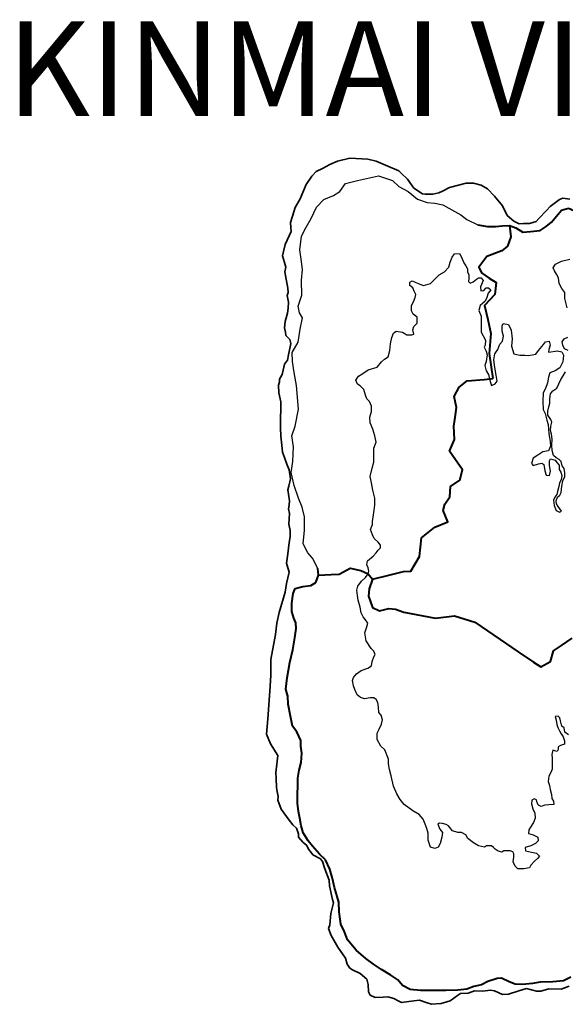
# Model space of a CAD drawing. Units: millimetres. Extents: x 45 to 44160, y -10700 to 28586.
# Drawn here: x 8517 to 8561, y 12663 to 12741 of the extents above; entities that cross this region are included whole.
import ezdxf

# ---------------------------------------------------------------- set-up
doc = ezdxf.new("R2010")
doc.units = ezdxf.units.MM
doc.header["$MEASUREMENT"] = 0
doc.linetypes.add('ACAD_ISO03W100', pattern=[30, 12, -18])
for name, color, linetype, lineweight in [('10 m Contour', 12, 'Continuous', 25), ('island bnd', 10, 'Continuous', 35), ('New Road Proposed', 6, 'Continuous', 40), ('Road disused', 170, 'ACAD_ISO03W100', 40)]:
    doc.layers.add(name, color=color, linetype=linetype, lineweight=lineweight)
doc.layers.add('Existing Road', color=7, linetype='Continuous')
doc.layers.add('Jetty', color=7, linetype='Continuous')

msp = doc.modelspace()

# ---------------------------------------------------------------- linework, layer by layer
at = {"layer": '10 m Contour'}
for points in [[(8560.843, 12684.517), (8560.554, 12684.734), (8560.5, 12685.077), (8560.302, 12685.203), (8560.211, 12685.619), (8560.139, 12685.871), (8560.013, 12685.998), (8559.778, 12685.98), (8559.868, 12685.673), (8559.922, 12685.348), (8559.994, 12685.113), (8560.121, 12684.842), (8560.265, 12684.59), (8560.41, 12684.355), (8560.518, 12684.048), (8560.512, 12683.782), (8560.205, 12683.673), (8560.025, 12683.565), (8560.007, 12683.367), (8559.952, 12683.204), (8559.754, 12683.24), (8559.591, 12683.294), (8559.519, 12682.97), (8559.537, 12682.663), (8559.555, 12682.266), (8559.555, 12681.796), (8559.429, 12681.544), (8559.266, 12681.237), (8559.212, 12680.822), (8559.338, 12680.497), (8559.374, 12680.19), (8559.483, 12679.793), (8559.519, 12679.468), (8559.645, 12679.251), (8559.663, 12678.999), (8559.284, 12678.962), (8558.959, 12678.926), (8558.67, 12678.836), (8558.471, 12678.926), (8558.363, 12679.125), (8558.309, 12679.36), (8558.11, 12679.45), (8557.929, 12679.323), (8557.911, 12679.035), (8558.002, 12678.656), (8558.164, 12678.295), (8558.182, 12677.898), (8558.056, 12677.555), (8557.821, 12677.194), (8557.695, 12676.977), (8557.658, 12676.688), (8558.038, 12676.58), (8558.4, 12676.408), (8558.436, 12676.119), (8558.219, 12675.902), (8557.84, 12675.722), (8557.406, 12675.577), (8557.424, 12675.325), (8557.912, 12675.216), (8558.309, 12675.126), (8558.526, 12674.891), (8558.382, 12674.711), (8558.147, 12674.494), (8557.84, 12674.187), (8557.749, 12673.971), (8557.298, 12673.881), (8556.81, 12673.881), (8556.611, 12674.097), (8556.449, 12674.44), (8556.503, 12674.801), (8556.503, 12675.072), (8556.413, 12675.234), (8556.196, 12675.307), (8555.708, 12675.325), (8555.546, 12675.216), (8555.257, 12675.289), (8555.022, 12675.433), (8554.877, 12675.577), (8554.715, 12675.722), (8554.335, 12675.722), (8554.173, 12675.613), (8553.703, 12675.704), (8553.306, 12675.956), (8552.836, 12676.299), (8552.692, 12676.588), (8552.348, 12676.769), (8552.059, 12676.769), (8551.626, 12676.895), (8551.319, 12677.31), (8551.138, 12677.4), (8550.831, 12677.473), (8550.596, 12677.509), (8550.47, 12677.418), (8550.632, 12677.039), (8550.831, 12676.769), (8550.777, 12676.408), (8550.65, 12675.884), (8550.488, 12675.613), (8550.217, 12675.487), (8549.892, 12675.595), (8549.693, 12676.173), (8549.693, 12676.714), (8549.585, 12677.075), (8549.458, 12677.436), (8549.296, 12677.834), (8548.989, 12678.195), (8548.472, 12678.493), (8547.803, 12678.981), (8547.478, 12679.396), (8547.207, 12679.847), (8546.936, 12680.443), (8546.756, 12681.273), (8546.629, 12681.778), (8546.557, 12682.212), (8546.557, 12682.591), (8546.268, 12683.331), (8545.943, 12683.62), (8545.654, 12684.161), (8545.654, 12684.648), (8545.798, 12684.973), (8545.997, 12685.37), (8546.069, 12685.713), (8545.959, 12686.087), (8545.779, 12686.304), (8545.761, 12686.719), (8545.706, 12687.098), (8545.58, 12687.315), (8545.381, 12687.459), (8545.092, 12687.459), (8544.659, 12687.387), (8544.334, 12687.495), (8544.063, 12687.694), (8543.882, 12688.127), (8543.774, 12688.398), (8543.701, 12688.831), (8543.774, 12689.084), (8544.009, 12689.373), (8544.388, 12689.625), (8544.912, 12689.806), (8545.201, 12690.004), (8545.255, 12690.329), (8545.381, 12690.708), (8545.49, 12690.907), (8545.399, 12691.16), (8545.183, 12691.376), (8544.785, 12691.99), (8544.677, 12692.622), (8544.803, 12693.019), (8544.911, 12693.378), (8544.713, 12693.648), (8544.532, 12693.883), (8544.387, 12694.208), (8544.297, 12694.659), (8544.134, 12695.201), (8544.098, 12695.58), (8544.026, 12695.995), (8544.116, 12696.32), (8544.405, 12696.717), (8544.731, 12697.006), (8544.947, 12697.294), (8545.002, 12697.511), (8544.929, 12697.782), (8544.821, 12698.016), (8544.893, 12698.341), (8545.327, 12698.702), (8545.58, 12698.955), (8545.742, 12699.172), (8545.923, 12699.352), (8545.923, 12699.569), (8545.742, 12699.803), (8545.417, 12700.092), (8545.272, 12700.399), (8545.128, 12700.814), (8545.272, 12701.211), (8545.291, 12701.458), (8545.4, 12702.162), (8545.454, 12702.739), (8545.454, 12703.299), (8545.309, 12703.949), (8545.201, 12704.526), (8545.092, 12705.032), (8545.255, 12705.682), (8545.381, 12706.151), (8545.4, 12706.747), (8545.4, 12707.27), (8545.58, 12707.739), (8545.472, 12708.263), (8545.309, 12708.785), (8545.093, 12709.272), (8545.074, 12709.723), (8545.201, 12710.175), (8545.201, 12710.608), (8545.056, 12710.969), (8544.84, 12711.186), (8544.713, 12711.474), (8544.605, 12711.926), (8544.316, 12712.214), (8544.081, 12712.359), (8543.955, 12712.666), (8544.171, 12712.991), (8544.515, 12713.207), (8544.948, 12713.496), (8545.652, 12713.694), (8545.996, 12714.128), (8546.231, 12714.344), (8546.52, 12714.525), (8546.646, 12715.03), (8546.718, 12715.554), (8546.809, 12716.059), (8546.953, 12716.402), (8547.17, 12716.564), (8547.658, 12716.474), (8548.019, 12716.276), (8548.416, 12716.276), (8548.561, 12716.33), (8548.488, 12716.673), (8548.561, 12716.925), (8548.832, 12717.196), (8548.817, 12717.663), (8548.51, 12717.916), (8548.365, 12718.168), (8548.365, 12718.602), (8548.528, 12718.89), (8548.672, 12719.233), (8548.727, 12719.468), (8548.6, 12719.739), (8548.492, 12719.991), (8548.257, 12720.172), (8548.239, 12720.443), (8548.42, 12720.551), (8548.907, 12720.352), (8549.323, 12720.172), (8549.883, 12720.352), (8550.298, 12720.768), (8550.569, 12721.038), (8551.003, 12721.273), (8551.328, 12721.634), (8551.454, 12722.031), (8551.599, 12722.428), (8551.797, 12722.699), (8552.195, 12722.717), (8552.339, 12722.428), (8552.52, 12721.977), (8552.701, 12721.742), (8552.827, 12721.508), (8552.827, 12721.273), (8552.917, 12721.038), (8552.917, 12720.749), (8552.899, 12720.497), (8553.044, 12720.37), (8553.26, 12720.479), (8553.531, 12720.677), (8553.694, 12720.786), (8553.911, 12720.786), (8554.073, 12720.569), (8553.857, 12720.082), (8553.875, 12719.757), (8554.109, 12719.793), (8554.308, 12720.009), (8554.489, 12720.009), (8554.687, 12719.847), (8554.471, 12719.576), (8554.362, 12719.233), (8554.236, 12718.926), (8554.001, 12718.764), (8553.82, 12718.583), (8553.712, 12718.204), (8553.897, 12717.744), (8553.915, 12717.13), (8553.915, 12716.48), (8554.24, 12715.849), (8554.222, 12715.434), (8554.132, 12715.289), (8554.313, 12714.964), (8554.385, 12714.693), (8554.295, 12714.152), (8554.186, 12713.827), (8554.295, 12713.412), (8554.493, 12713.123), (8554.62, 12712.564), (8554.728, 12712.257), (8555.017, 12712.365), (8555.18, 12712.582), (8555.108, 12713.069), (8554.999, 12713.665), (8554.909, 12714.278), (8554.999, 12714.766), (8555.234, 12715.109), (8555.397, 12715.524), (8555.595, 12715.758), (8555.667, 12716.156), (8555.577, 12716.553), (8555.577, 12716.986), (8555.649, 12717.166), (8556.083, 12717.076), (8556.3, 12716.643), (8556.372, 12715.939), (8556.318, 12715.361), (8556.498, 12714.748), (8556.986, 12714.657), (8557.383, 12714.657), (8557.672, 12714.621), (8558.251, 12714.73), (8558.449, 12715.036), (8558.847, 12715.488), (8559.009, 12715.722), (8559.298, 12715.758), (8559.388, 12715.434), (8559.28, 12715.109), (8559.262, 12714.892), (8559.979, 12714.993), (8560.322, 12714.921), (8560.449, 12714.65), (8560.395, 12714.127), (8560.142, 12713.658), (8559.78, 12713.423), (8559.365, 12713.261), (8559.239, 12712.9), (8559.166, 12712.466), (8559.022, 12712.015), (8558.823, 12711.654), (8558.805, 12710.986), (8558.841, 12710.337), (8558.986, 12710.012), (8559.112, 12709.506), (8559.22, 12709.163), (8559.291, 12708.413), (8559.381, 12707.836), (8559.417, 12707.421), (8559.255, 12707.06), (8558.803, 12706.987), (8558.406, 12706.717), (8558.026, 12706.482), (8557.9, 12706.067), (8558.044, 12705.904), (8558.46, 12706.031), (8558.731, 12706.085), (8558.893, 12705.977), (8558.966, 12705.471), (8559.056, 12705.128), (8559.327, 12705.11), (8559.399, 12705.435), (8559.327, 12705.904), (8559.328, 12706.26), (8559.418, 12706.423), (8559.779, 12706.315), (8559.924, 12706.134), (8560.086, 12705.936), (8560.086, 12705.575), (8560.231, 12705.376), (8560.303, 12705.105), (8560.267, 12704.762), (8560.123, 12704.51), (8560.068, 12704.239), (8559.978, 12703.824), (8559.906, 12703.607), (8559.743, 12703.372), (8559.653, 12703.138), (8559.707, 12702.723), (8559.87, 12702.326), (8560.123, 12702.181), (8560.285, 12702.271), (8560.014, 12702.65), (8559.888, 12702.849), (8559.87, 12703.102), (8559.96, 12703.372), (8560.159, 12703.553), (8560.249, 12703.751), (8560.321, 12704.257), (8560.393, 12704.672), (8560.556, 12705.033), (8560.556, 12705.322), (8560.484, 12705.647), (8560.339, 12705.881), (8560.249, 12706.206), (8560.104, 12706.369), (8559.852, 12706.513), (8559.653, 12706.694), (8559.545, 12707.091), (8559.526, 12707.506), (8559.545, 12707.985), (8559.491, 12708.382), (8559.419, 12708.671), (8559.437, 12709.014), (8559.509, 12709.339), (8559.437, 12709.537), (8559.202, 12709.88), (8559.202, 12710.205), (8559.274, 12710.548), (8559.346, 12710.855), (8559.364, 12711.198), (8559.4, 12711.595), (8559.599, 12711.811), (8559.924, 12712.046), (8560.069, 12712.389), (8560.231, 12712.732), (8560.412, 12713.003), (8560.593, 12713.328)], [(8560.721, 12718.416), (8560.554, 12719.157), (8560.536, 12719.62), (8560.313, 12719.935), (8560.11, 12720.342), (8560.035, 12720.787), (8559.886, 12721.073), (8559.738, 12721.35), (8559.627, 12721.573), (8559.812, 12721.887), (8560.276, 12722.11), (8560.943, 12722.276)], [(8560.811, 12715.017), (8560.522, 12715.143), (8560.396, 12715.45), (8560.341, 12715.721), (8560.486, 12715.956), (8560.793, 12716.082)]]:
    msp.add_lwpolyline(points, dxfattribs=at)
at = {"layer": 'Existing Road'}
msp.add_lwpolyline([(8540.935, 12697.721), (8540.508, 12698.55), (8540.145, 12698.958), (8539.782, 12699.683), (8539.873, 12700.771), (8539.873, 12701.813), (8539.691, 12702.584), (8539.419, 12703.309), (8539.056, 12704.306), (8538.83, 12705.349), (8538.966, 12706.21), (8539.011, 12707.389), (8538.875, 12708.25), (8539.147, 12709.02), (8539.419, 12710.38), (8539.238, 12712.239), (8539.056, 12713.281), (8538.934, 12714.152), (8538.9, 12714.863), (8539.374, 12715.675), (8539.544, 12716.725), (8539.713, 12717.605), (8539.476, 12718.012), (8539.375, 12718.541), (8539.681, 12719.417), (8539.645, 12720.619), (8539.713, 12721.465), (8539.611, 12722.278), (8539.51, 12723.023), (8539.645, 12724.107), (8540.018, 12724.818), (8540.425, 12725.495), (8540.831, 12726.409), (8541.407, 12727.019), (8542.187, 12727.323), (8542.698, 12727.643), (8543.139, 12728.287), (8544.088, 12728.524), (8545.036, 12728.727), (8545.748, 12728.896), (8546.866, 12728.524), (8547.375, 12728.049), (8548.12, 12727.643), (8548.865, 12727.034), (8549.611, 12726.763), (8550.221, 12726.729), (8550.865, 12726.593), (8551.576, 12726.187), (8552.288, 12725.781), (8552.762, 12725.408), (8553.643, 12725.002)], dxfattribs=at)
at = {"layer": 'island bnd'}
for p, q in [((8542.506, 12730.048), (8541.893, 12729.792)), ((8543.485, 12730.289), (8542.506, 12730.048)), ((8544.903, 12730.206), (8543.485, 12730.289)), ((8545.578, 12730.051), (8544.903, 12730.206)), ((8546.512, 12729.651), (8545.578, 12730.051)), ((8540.819, 12729.243), (8540.454, 12728.862)), ((8541.324, 12729.459), (8540.819, 12729.243)), ((8541.893, 12729.792), (8541.324, 12729.459)), ((8547.382, 12729.278), (8546.512, 12729.651)), ((8547.559, 12729.107), (8547.382, 12729.278)), ((8540.454, 12728.862), (8540.006, 12728.191)), ((8548.065, 12728.618), (8547.559, 12729.107)), ((8548.571, 12727.897), (8548.065, 12728.618)), ((8539.799, 12727.702), (8539.53, 12727.069)), ((8540.006, 12728.191), (8539.799, 12727.702)), ((8549.242, 12727.449), (8548.571, 12727.897)), ((8550.84, 12727.675), (8550.552, 12727.535)), ((8551.404, 12727.948), (8550.84, 12727.675)), ((8552.723, 12728.313), (8551.404, 12727.948)), ((8553.295, 12728.296), (8552.723, 12728.313)), ((8553.908, 12728.139), (8553.295, 12728.296)), ((8554.414, 12727.849), (8553.908, 12728.139)), ((8554.978, 12727.277), (8554.414, 12727.849)), ((8539.53, 12727.069), (8539.141, 12726.372)), ((8549.472, 12727.443), (8549.242, 12727.449)), ((8550.077, 12727.426), (8549.472, 12727.443)), ((8550.552, 12727.535), (8550.077, 12727.426)), ((8555.59, 12726.503), (8554.978, 12727.277)), ((8560.122, 12727.002), (8559.396, 12726.454)), ((8560.38, 12727.11), (8560.122, 12727.002)), ((8560.943, 12727.035), (8560.38, 12727.11)), ((8539.141, 12726.372), (8538.933, 12725.684)), ((8555.971, 12725.741), (8555.59, 12726.503)), ((8559.098, 12726.139), (8558.484, 12725.491)), ((8559.396, 12726.454), (8559.098, 12726.139)), ((8538.933, 12725.684), (8538.785, 12725.191)), ((8556.502, 12725.285), (8555.971, 12725.741)), ((8558.484, 12725.491), (8558.267, 12725.263)), ((8538.785, 12725.191), (8538.801, 12724.773)), ((8538.801, 12724.773), (8538.813, 12724.462)), ((8556.928, 12725.083), (8556.502, 12725.285)), ((8557.265, 12725.095), (8556.928, 12725.083)), ((8557.738, 12725.111), (8557.265, 12725.095)), ((8558.267, 12725.263), (8557.738, 12725.111)), ((8538.813, 12724.462), (8538.361, 12723.425)), ((8538.361, 12723.425), (8538.228, 12722.878)), ((8538.228, 12722.878), (8538.146, 12722.541)), ((8538.146, 12722.541), (8538.294, 12721.999)), ((8538.294, 12721.999), (8538.39, 12721.647)), ((8538.39, 12721.647), (8538.335, 12721.273)), ((8538.335, 12721.273), (8538.435, 12720.684)), ((8538.435, 12720.684), (8538.554, 12719.979)), ((8538.554, 12719.979), (8538.584, 12719.64)), ((8538.584, 12719.64), (8538.517, 12719.4)), ((8538.517, 12719.4), (8538.609, 12718.861)), ((8538.575, 12718.381), (8538.542, 12717.975)), ((8538.609, 12718.861), (8538.575, 12718.381)), ((8538.542, 12717.975), (8538.343, 12717.321)), ((8538.343, 12717.321), (8538.301, 12716.824)), ((8538.301, 12716.824), (8538.368, 12716.467)), ((8538.368, 12716.467), (8538.415, 12716.216)), ((8538.415, 12716.216), (8538.724, 12715.895)), ((8538.791, 12715.581), (8538.617, 12714.677)), ((8538.724, 12715.895), (8538.791, 12715.581)), ((8538.617, 12714.677), (8538.535, 12714.253)), ((8538.301, 12713.94), (8538.185, 12713.452)), ((8538.535, 12714.253), (8538.301, 12713.94)), ((8538.109, 12713.132), (8537.903, 12712.74)), ((8538.185, 12713.452), (8538.109, 12713.132)), ((8537.903, 12712.541), (8537.812, 12712.284)), ((8537.812, 12712.284), (8537.837, 12711.671)), ((8537.903, 12712.74), (8537.903, 12712.541)), ((8537.837, 12711.671), (8538.003, 12710.95)), ((8538.003, 12710.95), (8537.994, 12710.395)), ((8537.994, 12710.395), (8537.983, 12709.618)), ((8537.983, 12709.618), (8537.972, 12708.88)), ((8537.972, 12708.88), (8538.003, 12708.226)), ((8538.003, 12708.226), (8538.086, 12707.505)), ((8538.086, 12707.505), (8538.15, 12706.95)), ((8538.15, 12706.95), (8538.302, 12706.535)), ((8538.302, 12706.535), (8538.492, 12706.014)), ((8538.492, 12706.014), (8538.661, 12705.551)), ((8538.661, 12705.551), (8538.775, 12704.839)), ((8538.642, 12704.267), (8538.574, 12703.975)), ((8538.775, 12704.839), (8538.642, 12704.267)), ((8538.574, 12703.975), (8538.625, 12703.621)), ((8538.625, 12703.621), (8538.7, 12703.104)), ((8538.659, 12702.761), (8538.623, 12702.453)), ((8538.7, 12703.104), (8538.659, 12702.761)), ((8538.623, 12702.453), (8538.692, 12702.09)), ((8538.692, 12702.09), (8538.668, 12701.659)), ((8538.668, 12701.659), (8538.643, 12701.237)), ((8538.643, 12701.237), (8538.742, 12700.739)), ((8538.742, 12700.739), (8538.734, 12700.226)), ((8538.676, 12699.795), (8538.554, 12698.888)), ((8538.734, 12700.226), (8538.676, 12699.795)), ((8538.554, 12698.888), (8538.505, 12698.528)), ((8538.505, 12698.528), (8538.454, 12698.151)), ((8538.454, 12698.151), (8538.668, 12697.426)), ((8538.668, 12697.426), (8538.444, 12696.539)), ((8538.444, 12696.539), (8538.361, 12695.835)), ((8538.361, 12695.835), (8537.863, 12694.229)), ((8537.863, 12694.229), (8537.688, 12693.384)), ((8537.688, 12693.384), (8537.589, 12692.472)), ((8537.589, 12692.472), (8537.207, 12690.501)), ((8537.207, 12690.501), (8537.215, 12689.233)), ((8537.215, 12689.233), (8537.124, 12687.982)), ((8537.124, 12687.982), (8536.963, 12685.783)), ((8536.963, 12685.783), (8536.874, 12684.561)), ((8536.874, 12684.561), (8537.182, 12683.815)), ((8537.182, 12683.815), (8537.763, 12682.879)), ((8537.713, 12682.44), (8537.683, 12682.173)), ((8537.763, 12682.879), (8537.713, 12682.44)), ((8537.683, 12682.173), (8537.612, 12681.552)), ((8537.612, 12681.552), (8537.638, 12681.04)), ((8537.638, 12681.04), (8537.672, 12680.367)), ((8537.672, 12680.367), (8537.683, 12680.167)), ((8537.683, 12680.167), (8537.804, 12679.639)), ((8537.804, 12679.639), (8537.779, 12679.326)), ((8537.779, 12679.326), (8538.045, 12678.63)), ((8538.045, 12678.63), (8538.675, 12677.751)), ((8538.675, 12677.751), (8538.952, 12677.365)), ((8538.952, 12677.365), (8539.239, 12677.122)), ((8539.239, 12677.122), (8539.413, 12676.666)), ((8539.413, 12676.666), (8539.421, 12676.409)), ((8539.421, 12676.409), (8539.739, 12676.014)), ((8539.739, 12676.014), (8540.079, 12675.732)), ((8540.079, 12675.732), (8540.203, 12675.434)), ((8540.203, 12675.434), (8540.402, 12675.177)), ((8540.402, 12675.177), (8540.539, 12675)), ((8540.539, 12675), (8541.157, 12674.688)), ((8541.157, 12674.688), (8541.323, 12674.472)), ((8541.323, 12674.472), (8541.489, 12673.876)), ((8541.489, 12673.876), (8541.837, 12672.973)), ((8541.837, 12672.973), (8541.862, 12672.533)), ((8541.862, 12672.533), (8542.112, 12671.457)), ((8542.112, 12671.457), (8542.173, 12671.198)), ((8542.173, 12671.198), (8541.963, 12670.338)), ((8541.963, 12670.338), (8541.905, 12669.435)), ((8541.905, 12669.435), (8541.797, 12669.145)), ((8541.797, 12669.145), (8542.005, 12668.607)), ((8542.005, 12668.607), (8542.529, 12667.663)), ((8542.529, 12667.663), (8543.126, 12666.785)), ((8543.126, 12666.785), (8543.284, 12666.312)), ((8543.284, 12666.312), (8543.491, 12666.006)), ((8543.491, 12666.006), (8543.707, 12665.856)), ((8543.707, 12665.856), (8544.295, 12665.583)), ((8544.295, 12665.583), (8544.826, 12665.119)), ((8544.826, 12665.119), (8544.942, 12664.713)), ((8544.942, 12664.713), (8544.952, 12664.135)), ((8556.894, 12664.194), (8557.505, 12664.389)), ((8557.505, 12664.389), (8558.31, 12664.17)), ((8558.641, 12664.178), (8559.288, 12664.361)), ((8559.288, 12664.361), (8560.258, 12664.344)), ((8560.258, 12664.344), (8560.897, 12664.584)), ((8544.952, 12664.135), (8545.093, 12663.861)), ((8545.093, 12663.861), (8545.499, 12663.671)), ((8545.499, 12663.671), (8546.138, 12663.704)), ((8546.138, 12663.704), (8546.512, 12663.723)), ((8546.512, 12663.723), (8546.984, 12663.588)), ((8546.984, 12663.588), (8547.365, 12663.389)), ((8551.447, 12663.416), (8552.038, 12663.82)), ((8552.038, 12663.82), (8552.279, 12663.985)), ((8552.279, 12663.985), (8552.872, 12664.02)), ((8552.872, 12664.02), (8553.386, 12664.194)), ((8553.386, 12664.194), (8554.033, 12664.169)), ((8554.033, 12664.169), (8554.63, 12664.268)), ((8554.63, 12664.268), (8554.953, 12664.202)), ((8554.953, 12664.202), (8555.6, 12663.912)), ((8555.6, 12663.912), (8556.089, 12663.937)), ((8556.089, 12663.937), (8556.894, 12664.194)), ((8558.31, 12664.17), (8558.641, 12664.178)), ((8547.365, 12663.389), (8547.578, 12663.278)), ((8547.578, 12663.278), (8548.568, 12663.414)), ((8548.568, 12663.414), (8549.004, 12663.474)), ((8549.004, 12663.474), (8549.625, 12663.257)), ((8549.625, 12663.257), (8549.978, 12663.133)), ((8549.978, 12663.133), (8550.728, 12663.207)), ((8550.728, 12663.207), (8551.184, 12663.34)), ((8551.184, 12663.34), (8551.447, 12663.416))]:
    msp.add_line(p, q, dxfattribs=at)
at = {"layer": 'New Road Proposed'}
for points in [[(8556.15, 12724.943), (8556.262, 12724.034), (8556.009, 12723.307), (8555.535, 12722.927), (8554.364, 12722.485), (8553.731, 12721.631), (8553.921, 12721.188), (8554.554, 12720.777), (8555.105, 12720.419), (8555.029, 12719.703), (8555.002, 12719.456), (8554.174, 12718.604), (8554.427, 12717.489), (8554.681, 12716.376), (8554.548, 12714.778), (8554.836, 12712.793)], [(8545.292, 12696.869), (8546.571, 12697.189), (8547.75, 12697.485), (8548.335, 12697.51), (8549.017, 12698.672), (8549.177, 12700.154), (8550.22, 12700.996), (8551.27, 12701.437), (8550.902, 12702.318), (8551.021, 12702.829), (8551.418, 12703.402), (8551.485, 12704.217), (8552.212, 12704.724), (8552.433, 12705.562), (8551.639, 12706.685), (8551.401, 12707.023), (8551.793, 12707.964), (8551.749, 12709.022), (8551.837, 12709.705), (8551.94, 12710.496), (8551.771, 12711.38), (8552.153, 12712.118), (8552.792, 12712.625), (8554.137, 12712.735), (8554.836, 12712.793)], [(8541.002, 12697.182), (8541.989, 12697.233), (8542.634, 12697.266), (8543.504, 12697.748), (8544.353, 12697.566), (8544.947, 12697.294), (8545.292, 12696.869), (8545.004, 12696.107), (8544.954, 12695.515), (8545.286, 12694.623), (8545.838, 12694.355), (8546.565, 12694.537), (8547.095, 12694.496), (8547.778, 12694.265), (8550.294, 12693.78), (8551.779, 12693.962), (8553.399, 12693.466), (8554.915, 12692.436), (8556.853, 12691.119), (8558.07, 12690.292), (8558.633, 12689.91), (8559.401, 12690.346), (8559.643, 12691.194), (8560.28, 12691.619), (8561.126, 12692.182)]]:
    msp.add_lwpolyline(points, dxfattribs=at)
at = {"layer": 'Road disused'}
for points in [[(8553.643, 12725.002), (8554.42, 12724.86), (8555.034, 12724.86), (8555.564, 12724.915), (8556.15, 12724.943), (8556.652, 12724.748), (8557.21, 12724.414), (8557.824, 12724.469), (8558.577, 12724.553), (8559.079, 12724.86), (8559.498, 12725.222), (8560.028, 12725.835), (8560.279, 12726.17), (8560.837, 12726.309), (8561.506, 12726.031), (8562.622, 12726.003), (8563.236, 12725.863), (8563.85, 12725.696), (8564.268, 12725.696), (8565.422, 12725.67), (8566.929, 12725.754), (8568.045, 12725.977), (8569.133, 12726.283), (8569.942, 12726.423)], [(8561.014, 12665.291), (8560.43, 12664.999), (8559.589, 12664.926), (8558.603, 12664.89), (8557.982, 12664.78), (8557.178, 12664.707), (8556.594, 12664.744), (8556.119, 12664.926), (8555.534, 12665.218), (8555.167, 12665.185), (8554.448, 12664.938), (8553.931, 12664.669), (8553.324, 12664.534), (8552.762, 12664.332), (8552.066, 12664.264), (8551.1, 12664.242), (8549.976, 12664.242), (8549.1, 12664.219), (8548.268, 12664.309), (8547.662, 12664.624), (8547.302, 12665.073), (8546.74, 12665.454), (8545.999, 12665.904), (8545.37, 12666.308), (8544.763, 12666.757), (8543.976, 12667.43), (8543.302, 12668.239), (8543.055, 12668.89), (8542.763, 12669.496), (8542.628, 12670.462), (8542.606, 12671.248), (8542.269, 12672.415), (8542.111, 12673.111), (8541.903, 12673.87), (8541.543, 12674.611), (8541.071, 12675.06), (8540.532, 12675.689), (8540.173, 12676.115), (8539.791, 12676.744), (8539.611, 12677.306), (8539.521, 12677.912), (8539.409, 12678.428), (8539.319, 12679.102), (8539.319, 12679.731), (8539.364, 12680.539), (8539.364, 12681.078), (8539.454, 12681.729), (8539.611, 12682.335), (8539.678, 12683.054), (8539.588, 12683.615), (8539.587, 12684.078), (8539.272, 12684.752), (8538.935, 12685.201), (8538.778, 12686.009), (8538.598, 12686.952), (8538.553, 12687.581), (8538.396, 12688.155), (8538.508, 12689.053), (8538.733, 12690.266), (8538.957, 12691.276), (8539.115, 12692.219), (8539.227, 12692.96), (8539.204, 12693.41), (8539.025, 12693.769), (8538.89, 12694.308), (8538.867, 12694.959), (8538.98, 12695.745), (8539.137, 12696.126), (8539.744, 12696.306), (8540.395, 12696.373), (8540.777, 12696.62), (8541.002, 12697.182), (8540.935, 12697.721)]]:
    msp.add_lwpolyline(points, dxfattribs=at)

# ---------------------------------------------------------------- texts
at = {"layer": 'Jetty', "insert": (8516.245, 12741.146), "char_height": 7.5, "attachment_point": 1}
msp.add_mtext('{\\fArial Narrow|b0|i0|c0|p34;KINMAI VILLAGE}', dxfattribs=at)

doc.saveas('drawing.dxf')
